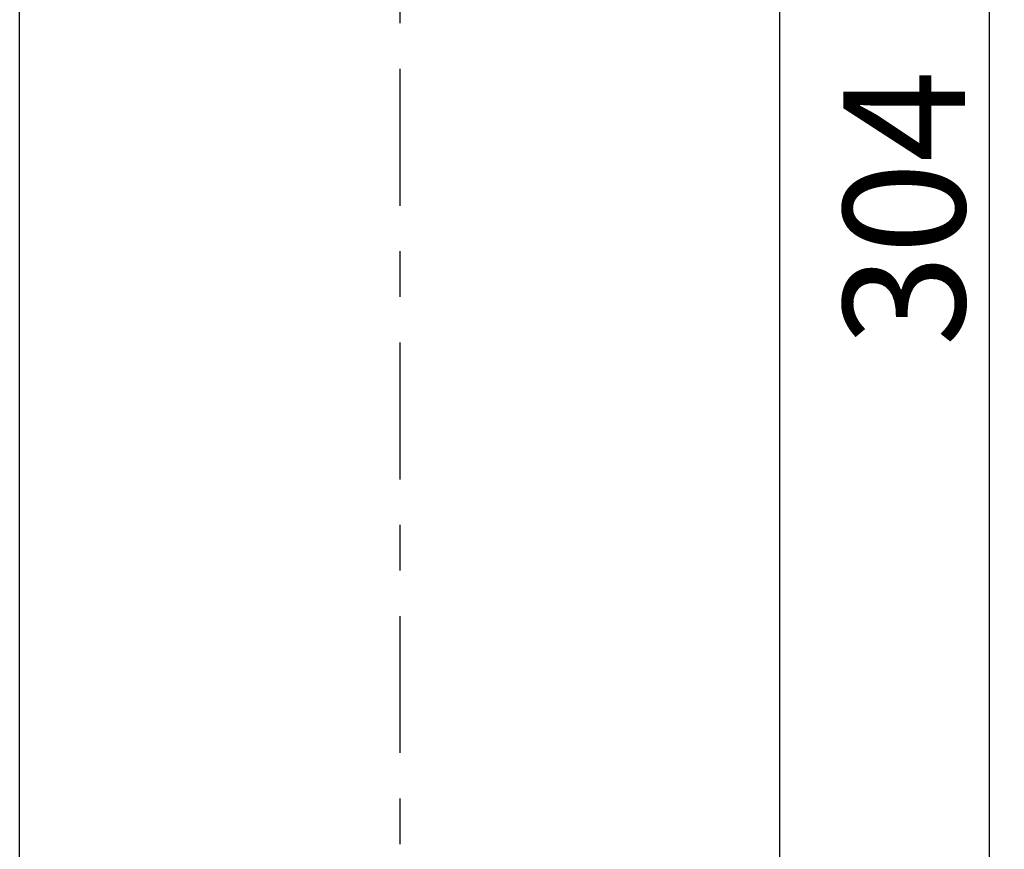
# Model space of a CAD drawing. Extents: x -71 to 1358, y 479 to 1711.
# Drawn here: x 202 to 332, y 1249 to 1358 of the extents above; entities that cross this region are included whole.
import ezdxf

# ---------------------------------------------------------------- set-up
doc = ezdxf.new("R2010")
doc.units = 0
doc.header["$MEASUREMENT"] = 0
doc.linetypes.add('CENTER', pattern=[36, 18, -6, 6, -6])
doc.layers.get('0').update_dxf_attribs({"linetype": 'CONTINUOUS'})
doc.layers.get('Defpoints').update_dxf_attribs({"linetype": 'CONTINUOUS'})
doc.layers.add('PIC15', color=7, linetype='CONTINUOUS')
doc.styles.get("Standard").update_dxf_attribs({"font": 'arial.ttf'})
doc.dimstyles.new('hau', dxfattribs={"dimtxt": 16, "dimasz": 12, "dimexe": 2, "dimexo": 2, "dimgap": 3, "dimtad": 1, "dimdec": 1, "dimdsep": 46, "dimtxsty": 'Standard', "dimcen": 2, "dimdle": 3, "dimadec": 0, "dimazin": 0, "dimtfac": 1, "dimtdec": 1, "dimtmove": 2, "dimatfit": 3, "dimfxl": 1, "dimtvp": 1, "dimtolj": 1, "dimtzin": 0, "dimarcsym": 0})

# ---------------------------------------------------------------- blocks, each defined once
blk = doc.blocks.new('SUB73')
at = {"layer": 'PIC15', "color": 7, "linetype": 'Continuous'}
for p, q in [((-50, -246.54), (-50, 25.5)), ((50, -246.54), (50, 25.5))]:
    blk.add_line(p, q, dxfattribs=at)
blk = doc.blocks.new('*D111')
at = {"color": 0, "lineweight": -2, "transparency": 16777216}
for p, q in [((301.99, 1485.47), (331.54, 1485.47)), ((329.54, 1473.47), (329.54, 1193.44)), ((302.04, 1181.44), (331.54, 1181.44))]:
    blk.add_line(p, q, dxfattribs=at)
at = {"color": 0, "transparency": 16777216}
for points in [[(327.54, 1473.47), (331.54, 1473.47), (329.54, 1485.47)], [(327.54, 1193.44), (331.54, 1193.44), (329.54, 1181.44)]]:
    blk.add_solid(points, dxfattribs=at)
at = {"layer": 'Defpoints', "color": 0, "transparency": 16777216}
for p in [(299.99, 1485.47), (300.04, 1181.44), (329.54, 1181.44)]:
    blk.add_point(p, dxfattribs=at)
at = {"color": 0, "transparency": 16777216, "insert": (318.36, 1333.46), "char_height": 16, "attachment_point": 5, "rotation": 90}
blk.add_mtext('\\A1;304', dxfattribs=at)

msp = doc.modelspace()

# ---------------------------------------------------------------- linework, layer by layer
at = {"layer": 'PIC15', "color": 7, "linetype": 'CENTER'}
msp.add_line((251.99, 1531.8), (251.99, 1168.21), dxfattribs=at)

# ---------------------------------------------------------------- block references
at = {"layer": 'PIC15', "color": 7, "linetype": 'Continuous'}
msp.add_blockref('SUB73', (251.99, 1457.97), dxfattribs=at)

# ---------------------------------------------------------------- dimensions: what is measured, and where the dimension line sits
dim = msp.add_linear_dim(base=(329.54, 1181.44), p1=(299.99, 1485.47), p2=(300.04, 1181.44), angle=90, dimstyle='hau')
dim.commit()
dim.dimension.update_dxf_attribs({"geometry": '*D111', "text_midpoint": (318.36, 1333.46)})

doc.saveas('drawing.dxf')
